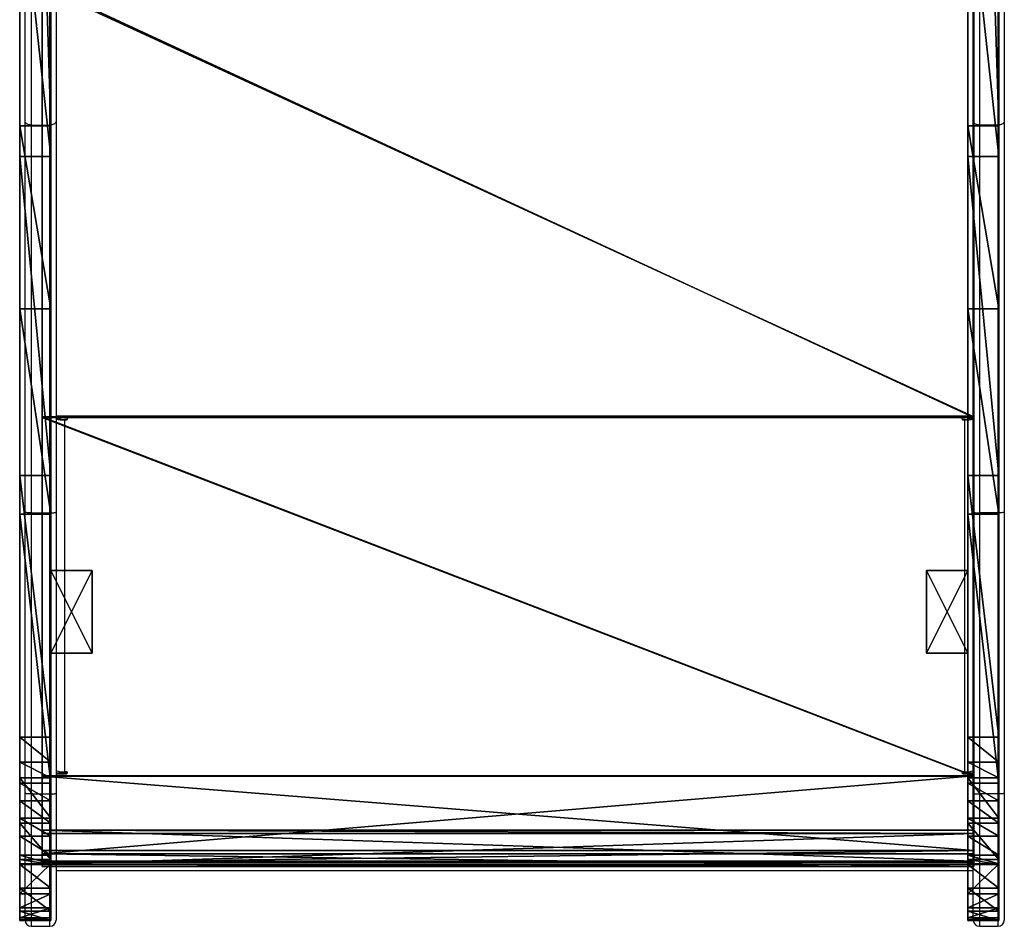
# Model space of a CAD drawing. Units: centimetres. Extents: x -474 to 486, y -390 to 411.
# Drawn here: x 93 to 140, y -186 to -142 of the extents above; entities that cross this region are included whole.
import ezdxf

# ---------------------------------------------------------------- set-up
doc = ezdxf.new("R2010")
doc.units = ezdxf.units.CM
doc.header["$LTSCALE"] = 2.54
doc.layers.get('0').update_dxf_attribs({"true_color": 0xff5454})
doc.layers.add('VP-EQ', color=7, linetype='Continuous', true_color=0x8a3492)

# ---------------------------------------------------------------- blocks, each defined once
blk = doc.blocks.new('Grupuj_50')
at = {"color": 0}
mesh = blk.add_polyface(dxfattribs=at)
corners = [(4, 2), (0, 0), (0, 2), (4, 0)]
mesh.append_faces([[corners[k] for k in face] for face in [(0, 1, 2), (1, 0, 3)]], dxfattribs={"vtx0": -1, "color": 0})
mesh = blk.add_polyface(dxfattribs=at)
corners = [(4, 0, 16.5), (0, 2, 16.5), (0, 0, 16.5), (4, 2, 16.5)]
mesh.append_faces([[corners[k] for k in face] for face in [(0, 1, 2), (1, 0, 3)]], dxfattribs={"vtx0": -1, "color": 0})
mesh = blk.add_polyface(dxfattribs=at)
corners = [(0, 2, 16.5), (4, 2), (0, 2), (4, 2, 16.5)]
mesh.append_faces([[corners[k] for k in face] for face in [(0, 1, 2), (1, 0, 3)]], dxfattribs={"vtx0": -1, "color": 0})
mesh = blk.add_polyface(dxfattribs=at)
corners = [(0, 2, 16.5), (0, 0), (0, 0, 16.5), (0, 2)]
mesh.append_faces([[corners[k] for k in face] for face in [(0, 1, 2), (1, 0, 3)]], dxfattribs={"vtx0": -1, "color": 0})
mesh = blk.add_polyface(dxfattribs=at)
corners = [(4, 2), (4, 0, 16.5), (4, 0), (4, 2, 16.5)]
mesh.append_faces([[corners[k] for k in face] for face in [(0, 1, 2), (1, 0, 3)]], dxfattribs={"vtx0": -1, "color": 0})
mesh = blk.add_polyface(dxfattribs=at)
corners = [(4, 0, 16.5), (0, 0), (4, 0), (0, 0, 16.5)]
mesh.append_faces([[corners[k] for k in face] for face in [(0, 1, 2), (1, 0, 3)]], dxfattribs={"vtx0": -1, "color": 0})
blk = doc.blocks.new('Komponent_859')
at = {"color": 253, "true_color": 0xa8a8a8}
blk.add_blockref('Grupuj_50', (0, 0), dxfattribs=at)
blk = doc.blocks.new('Grupuj_42')
at = {"color": 0}
mesh = blk.add_polyface(dxfattribs=at)
corners = [(4.938, 1.5, 0.34), (7.651, 1.5, 0.079), (6.887, 1.5, 0), (8.853, 1.5, 0.204), (21.494, 1.5, 1.716), (4.07, 1.5, 0.757), (3.157, 1.5, 1.197), (2.738, 1.5, 1.568), (1.279, 1.5, 3.127), (36.907, 1.5, 5.693), (0.609, 1.5, 4.173), (0.132, 1.5, 5.746), (50.618, 1.5, 13.778), (0.025, 1.5, 6.644), (0, 1.5, 8.043), (0.447, 1.5, 9.737), (1.559, 1.5, 11.702), (2.696, 1.5, 12.784), (2.944, 1.5, 13.02), (4.694, 1.5, 13.941), (19.621, 1.5, 15.917), (29.538, 1.5, 18.393), (85.458, 1.5, 43.021), (5.783, 1.5, 14.172), (6.628, 1.5, 14.351), (38.392, 1.5, 23.502), (85.597, 1.5, 63.111), (122.407, 1.5, 74.043), (122.561, 1.5, 94.145), (122.878, 1.5, 75.049), (123.152, 1.5, 76.287), (123.152, 1.5, 81.095), (128.453, 1.5, 81.095), (128.453, 1.5, 91.614), (128.279, 1.5, 92.216), (128.011, 1.5, 92.782), (127.909, 1.5, 92.93), (127.656, 1.5, 93.298), (127.223, 1.5, 93.751), (126.943, 1.5, 93.962), (126.723, 1.5, 94.128), (126.169, 1.5, 94.421), (123.117, 1.5, 94.433), (125.575, 1.5, 94.621), (123.712, 1.5, 94.629), (124.957, 1.5, 94.724), (124.331, 1.5, 94.727)]
mesh.append_faces([[corners[k] for k in face] for face in [(0, 1, 2), (20, 23, 24), (45, 44, 46)]], dxfattribs={"vtx0": -1, "color": 0})
mesh.append_faces([[corners[k] for k in face] for face in [(1, 0, 3), (3, 0, 4), (4, 8, 9), (9, 11, 12), (12, 21, 22), (22, 26, 27), (27, 28, 29), (29, 28, 30), (30, 28, 31), (31, 28, 32), (32, 28, 33), (33, 28, 34), (34, 28, 35), (35, 28, 36), (36, 28, 37), (37, 28, 38), (38, 28, 39), (39, 28, 40), (40, 28, 41), (41, 42, 43), (43, 44, 45)]], dxfattribs={"vtx0": -1, "vtx1": -1, "color": 0})
mesh.append_faces([[corners[k] for k in face] for face in [(12, 19, 20)]], dxfattribs={"vtx0": -1, "vtx1": -1, "vtx2": -1, "color": 0})
mesh.append_faces([[corners[k] for k in face] for face in [(4, 0, 5), (4, 5, 6), (4, 6, 7), (4, 7, 8), (9, 8, 10), (9, 10, 11), (12, 11, 13), (12, 13, 14), (12, 14, 15), (12, 15, 16), (12, 16, 17), (12, 17, 18), (12, 18, 19), (12, 20, 21), (20, 19, 23), (22, 21, 25), (22, 25, 26), (27, 26, 28), (41, 28, 42), (43, 42, 44)]], dxfattribs={"vtx0": -1, "vtx2": -1, "color": 0})
at = {"color": 18, "true_color": 0x010101}
mesh = blk.add_polyface(dxfattribs=at)
corners = [(0, 1.5, 8.043), (0.025, 0, 6.644), (0, 0, 8.043), (0.025, 1.5, 6.644)]
mesh.append_faces([[corners[k] for k in face] for face in [(0, 1, 2), (1, 0, 3)]], dxfattribs={"vtx0": -1, "color": 18})
mesh = blk.add_polyface(dxfattribs=at)
corners = [(0.447, 1.5, 9.737), (0, 0, 8.043), (0.447, 0, 9.737), (0, 1.5, 8.043)]
mesh.append_faces([[corners[k] for k in face] for face in [(0, 1, 2), (1, 0, 3)]], dxfattribs={"vtx0": -1, "color": 18})
mesh = blk.add_polyface(dxfattribs=at)
corners = [(0.025, 1.5, 6.644), (0.132, 0, 5.746), (0.025, 0, 6.644), (0.132, 1.5, 5.746)]
mesh.append_faces([[corners[k] for k in face] for face in [(0, 1, 2), (1, 0, 3)]], dxfattribs={"vtx0": -1, "color": 18})
mesh = blk.add_polyface(dxfattribs=at)
corners = [(0.132, 1.5, 5.746), (0.609, 0, 4.173), (0.132, 0, 5.746), (0.609, 1.5, 4.173)]
mesh.append_faces([[corners[k] for k in face] for face in [(0, 1, 2), (1, 0, 3)]], dxfattribs={"vtx0": -1, "color": 18})
mesh = blk.add_polyface(dxfattribs=at)
corners = [(0.505, 1.5, 9.955), (1.559, 1.5, 11.702), (0.447, 1.5, 9.737), (1.511, 1.5, 11.657)]
mesh.append_faces([[corners[k] for k in face] for face in [(0, 1, 2), (1, 0, 3)]], dxfattribs={"vtx0": -1, "color": 18})
mesh = blk.add_polyface(dxfattribs=at)
corners = [(1.559, 1.5, 11.702), (0.447, 0, 9.737), (1.559, 0, 11.702), (0.447, 1.5, 9.737)]
mesh.append_faces([[corners[k] for k in face] for face in [(0, 1, 2), (1, 0, 3)]], dxfattribs={"vtx0": -1, "color": 18})
mesh = blk.add_polyface(dxfattribs=at)
corners = [(0.609, 1.5, 4.173), (1.279, 0, 3.127), (0.609, 0, 4.173), (1.279, 1.5, 3.127)]
mesh.append_faces([[corners[k] for k in face] for face in [(0, 1, 2), (1, 0, 3)]], dxfattribs={"vtx0": -1, "color": 18})
mesh = blk.add_polyface(dxfattribs=at)
corners = [(1.279, 1.5, 3.127), (2.738, 0, 1.568), (1.279, 0, 3.127), (2.738, 1.5, 1.568)]
mesh.append_faces([[corners[k] for k in face] for face in [(0, 1, 2), (1, 0, 3)]], dxfattribs={"vtx0": -1, "color": 18})
mesh = blk.add_polyface(dxfattribs=at)
corners = [(1.559, 0, 11.702), (2.696, 1.5, 12.784), (1.559, 1.5, 11.702), (2.696, 0, 12.784), (2.944, 1.5, 13.02), (2.944, 0, 13.02)]
mesh.append_faces([[corners[k] for k in face] for face in [(0, 1, 2), (4, 3, 5)]], dxfattribs={"vtx0": -1, "color": 18})
mesh.append_faces([[corners[k] for k in face] for face in [(1, 3, 4)]], dxfattribs={"vtx0": -1, "vtx1": -1, "color": 18})
mesh.append_faces([[corners[k] for k in face] for face in [(1, 0, 3)]], dxfattribs={"vtx0": -1, "vtx2": -1, "color": 18})
mesh = blk.add_polyface(dxfattribs=at)
corners = [(3.157, 1.5, 1.197), (2.738, 0, 1.568), (2.738, 1.5, 1.568), (3.157, 0, 1.197)]
mesh.append_faces([[corners[k] for k in face] for face in [(0, 1, 2), (1, 0, 3)]], dxfattribs={"vtx0": -1, "color": 18})
mesh = blk.add_polyface(dxfattribs=at)
corners = [(2.944, 0, 13.02), (4.694, 1.5, 13.941), (2.944, 1.5, 13.02), (4.694, 0, 13.941)]
mesh.append_faces([[corners[k] for k in face] for face in [(0, 1, 2), (1, 0, 3)]], dxfattribs={"vtx0": -1, "color": 18})
mesh = blk.add_polyface(dxfattribs=at)
corners = [(4.07, 1.5, 0.757), (3.157, 0, 1.197), (3.157, 1.5, 1.197), (4.07, 0, 0.757), (4.938, 1.5, 0.34), (4.938, 0, 0.34)]
mesh.append_faces([[corners[k] for k in face] for face in [(0, 1, 2), (3, 4, 5)]], dxfattribs={"vtx0": -1, "color": 18})
mesh.append_faces([[corners[k] for k in face] for face in [(1, 0, 3)]], dxfattribs={"vtx0": -1, "vtx1": -1, "color": 18})
mesh.append_faces([[corners[k] for k in face] for face in [(3, 0, 4)]], dxfattribs={"vtx0": -1, "vtx2": -1, "color": 18})
mesh = blk.add_polyface(dxfattribs=at)
corners = [(4.694, 0, 13.941), (5.783, 1.5, 14.172), (4.694, 1.5, 13.941), (5.783, 0, 14.172), (6.628, 1.5, 14.351), (6.628, 0, 14.351)]
mesh.append_faces([[corners[k] for k in face] for face in [(0, 1, 2), (4, 3, 5)]], dxfattribs={"vtx0": -1, "color": 18})
mesh.append_faces([[corners[k] for k in face] for face in [(1, 3, 4)]], dxfattribs={"vtx0": -1, "vtx1": -1, "color": 18})
mesh.append_faces([[corners[k] for k in face] for face in [(1, 0, 3)]], dxfattribs={"vtx0": -1, "vtx2": -1, "color": 18})
mesh = blk.add_polyface(dxfattribs=at)
corners = [(6.887, 1.5, 0), (4.938, 0, 0.34), (4.938, 1.5, 0.34), (6.887, 0)]
mesh.append_faces([[corners[k] for k in face] for face in [(0, 1, 2), (1, 0, 3)]], dxfattribs={"vtx0": -1, "color": 18})
mesh = blk.add_polyface(dxfattribs=at)
corners = [(6.628, 0, 14.351), (19.621, 1.5, 15.917), (6.628, 1.5, 14.351), (19.621, 0, 15.917)]
mesh.append_faces([[corners[k] for k in face] for face in [(0, 1, 2), (1, 0, 3)]], dxfattribs={"vtx0": -1, "color": 18})
mesh = blk.add_polyface(dxfattribs=at)
corners = [(7.651, 1.5, 0.079), (6.887, 0), (6.887, 1.5, 0), (7.651, 0, 0.079), (8.853, 1.5, 0.204), (8.853, 0, 0.204)]
mesh.append_faces([[corners[k] for k in face] for face in [(0, 1, 2), (3, 4, 5)]], dxfattribs={"vtx0": -1, "color": 18})
mesh.append_faces([[corners[k] for k in face] for face in [(1, 0, 3)]], dxfattribs={"vtx0": -1, "vtx1": -1, "color": 18})
mesh.append_faces([[corners[k] for k in face] for face in [(3, 0, 4)]], dxfattribs={"vtx0": -1, "vtx2": -1, "color": 18})
mesh = blk.add_polyface(dxfattribs=at)
corners = [(8.853, 1.5, 0.204), (7.712, 1.5, 0.068), (7.651, 1.5, 0.079)]
mesh.append_faces([[corners[k] for k in face] for face in [(0, 1, 2)]], dxfattribs={"color": 18})
mesh = blk.add_polyface(dxfattribs=at)
corners = [(21.494, 1.5, 1.716), (8.853, 0, 0.204), (8.853, 1.5, 0.204), (21.494, 0, 1.716)]
mesh.append_faces([[corners[k] for k in face] for face in [(0, 1, 2), (1, 0, 3)]], dxfattribs={"vtx0": -1, "color": 18})
mesh = blk.add_polyface(dxfattribs=at)
corners = [(19.621, 0, 15.917), (29.538, 1.5, 18.393), (19.621, 1.5, 15.917), (29.538, 0, 18.393)]
mesh.append_faces([[corners[k] for k in face] for face in [(0, 1, 2), (1, 0, 3)]], dxfattribs={"vtx0": -1, "color": 18})
mesh = blk.add_polyface(dxfattribs=at)
corners = [(36.907, 1.5, 5.693), (21.494, 0, 1.716), (21.494, 1.5, 1.716), (36.907, 0, 5.693)]
mesh.append_faces([[corners[k] for k in face] for face in [(0, 1, 2), (1, 0, 3)]], dxfattribs={"vtx0": -1, "color": 18})
mesh = blk.add_polyface(dxfattribs=at)
corners = [(29.538, 0, 18.393), (38.392, 1.5, 23.502), (29.538, 1.5, 18.393), (38.392, 0, 23.502)]
mesh.append_faces([[corners[k] for k in face] for face in [(0, 1, 2), (1, 0, 3)]], dxfattribs={"vtx0": -1, "color": 18})
mesh = blk.add_polyface(dxfattribs=at)
corners = [(50.618, 1.5, 13.778), (36.907, 0, 5.693), (36.907, 1.5, 5.693), (50.618, 0, 13.778)]
mesh.append_faces([[corners[k] for k in face] for face in [(0, 1, 2), (1, 0, 3)]], dxfattribs={"vtx0": -1, "color": 18})
mesh = blk.add_polyface(dxfattribs=at)
corners = [(38.392, 0, 23.502), (85.597, 1.5, 63.111), (38.392, 1.5, 23.502), (85.597, 0, 63.111)]
mesh.append_faces([[corners[k] for k in face] for face in [(0, 1, 2), (1, 0, 3)]], dxfattribs={"vtx0": -1, "color": 18})
at = {"color": 0}
mesh = blk.add_polyface(dxfattribs=at)
corners = [(7.651, 0, 0.079), (4.938, 0, 0.34), (6.887, 0), (8.853, 0, 0.204), (21.494, 0, 1.716), (4.07, 0, 0.757), (3.157, 0, 1.197), (2.738, 0, 1.568), (1.279, 0, 3.127), (36.907, 0, 5.693), (0.609, 0, 4.173), (0.132, 0, 5.746), (50.618, 0, 13.778), (0.025, 0, 6.644), (0, 0, 8.043), (0.447, 0, 9.737), (1.559, 0, 11.702), (2.696, 0, 12.784), (2.944, 0, 13.02), (4.694, 0, 13.941), (19.621, 0, 15.917), (29.538, 0, 18.393), (85.458, 0, 43.021), (5.783, 0, 14.172), (6.628, 0, 14.351), (38.392, 0, 23.502), (85.597, 0, 63.111), (122.407, 0, 74.043), (122.561, 0, 94.145), (122.878, 0, 75.049), (123.152, 0, 76.287), (123.152, 0, 81.095), (128.453, 0, 81.095), (128.453, 0, 91.614), (128.279, 0, 92.216), (128.011, 0, 92.782), (127.909, 0, 92.93), (127.656, 0, 93.298), (127.223, 0, 93.751), (126.943, 0, 93.962), (126.723, 0, 94.128), (126.169, 0, 94.421), (123.117, 0, 94.433), (125.575, 0, 94.621), (123.712, 0, 94.629), (124.957, 0, 94.724), (124.331, 0, 94.727)]
mesh.append_faces([[corners[k] for k in face] for face in [(0, 1, 2), (23, 20, 24), (44, 45, 46)]], dxfattribs={"vtx0": -1, "color": 0})
mesh.append_faces([[corners[k] for k in face] for face in [(1, 4, 5), (5, 4, 6), (6, 4, 7), (7, 4, 8), (8, 9, 10), (10, 9, 11), (11, 12, 13), (13, 12, 14), (14, 12, 15), (15, 12, 16), (16, 12, 17), (17, 12, 18), (18, 12, 19), (20, 12, 21), (19, 20, 23), (21, 22, 25), (25, 22, 26), (26, 27, 28), (28, 41, 42), (42, 43, 44)]], dxfattribs={"vtx0": -1, "vtx1": -1, "color": 0})
mesh.append_faces([[corners[k] for k in face] for face in [(19, 12, 20)]], dxfattribs={"vtx0": -1, "vtx1": -1, "vtx2": -1, "color": 0})
mesh.append_faces([[corners[k] for k in face] for face in [(1, 0, 3), (1, 3, 4), (8, 4, 9), (11, 9, 12), (21, 12, 22), (26, 22, 27), (28, 27, 29), (28, 29, 30), (28, 30, 31), (28, 31, 32), (28, 32, 33), (28, 33, 34), (28, 34, 35), (28, 35, 36), (28, 36, 37), (28, 37, 38), (28, 38, 39), (28, 39, 40), (28, 40, 41), (42, 41, 43), (44, 43, 45)]], dxfattribs={"vtx0": -1, "vtx2": -1, "color": 0})
blk = doc.blocks.new('Komponent_858')
at = {"color": 242, "true_color": 0xd71921}
blk.add_blockref('Grupuj_42', (-0.003, -1.5, -0.371), dxfattribs=at)
blk = doc.blocks.new('Grupuj_53')
at = {"color": 0}
mesh = blk.add_polyface(dxfattribs=at)
corners = [(0.097, 0, 1.99), (1.757, 0, 0.12), (1.597, 0), (0.257, 0, 2.11), (0, 0, 2.226), (0.191, 0, 2.284), (0.612, 0, 6.578), (0.779, 0, 6.469), (4.363, 0, 8.709), (4.382, 0, 8.912), (21.703, 0, 10.838), (21.733, 0, 11.043), (42.579, 0, 16.521), (42.499, 0, 16.704), (60.931, 0, 27.877), (60.802, 0, 28.03), (120.724, 0, 78.05), (120.595, 0, 78.203), (120.852, 0, 78.096), (130.852, 0, 78.096), (130.852, 0, 78.296), (120.852, 0, 78.296)]
mesh.append_faces([[corners[k] for k in face] for face in [(0, 1, 2), (20, 17, 21)]], dxfattribs={"vtx0": -1, "color": 0})
mesh.append_faces([[corners[k] for k in face] for face in [(1, 0, 3), (3, 4, 5), (5, 6, 7), (7, 6, 8), (8, 9, 10), (10, 11, 12), (12, 13, 14), (14, 15, 16), (16, 17, 18), (18, 17, 19), (19, 17, 20)]], dxfattribs={"vtx0": -1, "vtx1": -1, "color": 0})
mesh.append_faces([[corners[k] for k in face] for face in [(3, 0, 4), (5, 4, 6), (8, 6, 9), (10, 9, 11), (12, 11, 13), (14, 13, 15), (16, 15, 17)]], dxfattribs={"vtx0": -1, "vtx2": -1, "color": 0})
mesh = blk.add_polyface(dxfattribs=at)
corners = [(0.612, 0, 6.578), (0, -45, 2.226), (0.612, -45, 6.578), (0, 0, 2.226)]
mesh.append_faces([[corners[k] for k in face] for face in [(0, 1, 2), (1, 0, 3)]], dxfattribs={"vtx0": -1, "color": 0})
mesh = blk.add_polyface(dxfattribs=at)
corners = [(0, 0, 2.226), (0.097, -45, 1.99), (0, -45, 2.226), (0.097, 0, 1.99)]
mesh.append_faces([[corners[k] for k in face] for face in [(0, 1, 2), (1, 0, 3)]], dxfattribs={"vtx0": -1, "color": 0})
mesh = blk.add_polyface(dxfattribs=at)
corners = [(0.097, 0, 1.99), (1.597, -45), (0.097, -45, 1.99), (1.597, 0)]
mesh.append_faces([[corners[k] for k in face] for face in [(0, 1, 2), (1, 0, 3)]], dxfattribs={"vtx0": -1, "color": 0})
mesh = blk.add_polyface(dxfattribs=at)
corners = [(0.257, 0, 2.11), (0.191, -45, 2.284), (0.257, -45, 2.11), (0.191, 0, 2.284)]
mesh.append_faces([[corners[k] for k in face] for face in [(0, 1, 2), (1, 0, 3)]], dxfattribs={"vtx0": -1, "color": 0})
mesh = blk.add_polyface(dxfattribs=at)
corners = [(0.191, 0, 2.284), (0.779, -45, 6.469), (0.191, -45, 2.284), (0.779, 0, 6.469)]
mesh.append_faces([[corners[k] for k in face] for face in [(0, 1, 2), (1, 0, 3)]], dxfattribs={"vtx0": -1, "color": 0})
mesh = blk.add_polyface(dxfattribs=at)
corners = [(1.757, 0, 0.12), (0.257, -45, 2.11), (1.757, -45, 0.12), (0.257, 0, 2.11)]
mesh.append_faces([[corners[k] for k in face] for face in [(0, 1, 2), (1, 0, 3)]], dxfattribs={"vtx0": -1, "color": 0})
mesh = blk.add_polyface(dxfattribs=at)
corners = [(4.382, -45, 8.912), (0.612, 0, 6.578), (0.612, -45, 6.578), (4.382, 0, 8.912)]
mesh.append_faces([[corners[k] for k in face] for face in [(0, 1, 2), (1, 0, 3)]], dxfattribs={"vtx0": -1, "color": 0})
mesh = blk.add_polyface(dxfattribs=at)
corners = [(4.363, 0, 8.709), (0.779, -45, 6.469), (0.779, 0, 6.469), (4.363, -45, 8.709)]
mesh.append_faces([[corners[k] for k in face] for face in [(0, 1, 2), (1, 0, 3)]], dxfattribs={"vtx0": -1, "color": 0})
mesh = blk.add_polyface(dxfattribs=at)
corners = [(1.757, 0, 0.12), (1.597, -45), (1.597, 0), (1.757, -45, 0.12)]
mesh.append_faces([[corners[k] for k in face] for face in [(0, 1, 2), (1, 0, 3)]], dxfattribs={"vtx0": -1, "color": 0})
mesh = blk.add_polyface(dxfattribs=at)
corners = [(21.703, 0, 10.838), (4.363, -45, 8.709), (4.363, 0, 8.709), (21.703, -45, 10.838)]
mesh.append_faces([[corners[k] for k in face] for face in [(0, 1, 2), (1, 0, 3)]], dxfattribs={"vtx0": -1, "color": 0})
mesh = blk.add_polyface(dxfattribs=at)
corners = [(4.382, -45, 8.912), (21.733, 0, 11.043), (4.382, 0, 8.912), (21.733, -45, 11.043)]
mesh.append_faces([[corners[k] for k in face] for face in [(0, 1, 2), (1, 0, 3)]], dxfattribs={"vtx0": -1, "color": 0})
mesh = blk.add_polyface(dxfattribs=at)
corners = [(42.579, 0, 16.521), (21.703, -45, 10.838), (21.703, 0, 10.838), (42.579, -45, 16.521)]
mesh.append_faces([[corners[k] for k in face] for face in [(0, 1, 2), (1, 0, 3)]], dxfattribs={"vtx0": -1, "color": 0})
mesh = blk.add_polyface(dxfattribs=at)
corners = [(21.733, -45, 11.043), (42.499, 0, 16.704), (21.733, 0, 11.043), (42.499, -45, 16.704)]
mesh.append_faces([[corners[k] for k in face] for face in [(0, 1, 2), (1, 0, 3)]], dxfattribs={"vtx0": -1, "color": 0})
mesh = blk.add_polyface(dxfattribs=at)
corners = [(130.852, -45, 78.296), (120.852, -45, 78.096), (130.852, -45, 78.096), (120.595, -45, 78.203), (120.852, -45, 78.296), (1.757, -45, 0.12), (0.097, -45, 1.99), (1.597, -45), (0.257, -45, 2.11), (0, -45, 2.226), (0.191, -45, 2.284), (0.612, -45, 6.578), (0.779, -45, 6.469), (4.363, -45, 8.709), (4.382, -45, 8.912), (21.703, -45, 10.838), (21.733, -45, 11.043), (42.579, -45, 16.521), (42.499, -45, 16.704), (60.931, -45, 27.877), (60.802, -45, 28.03), (120.724, -45, 78.05)]
mesh.append_faces([[corners[k] for k in face] for face in [(0, 1, 2), (3, 0, 4), (5, 6, 7)]], dxfattribs={"vtx0": -1, "color": 0})
mesh.append_faces([[corners[k] for k in face] for face in [(6, 8, 9), (9, 10, 11), (11, 13, 14), (14, 15, 16), (16, 17, 18), (18, 19, 20), (20, 21, 3)]], dxfattribs={"vtx0": -1, "vtx1": -1, "color": 0})
mesh.append_faces([[corners[k] for k in face] for face in [(1, 0, 3)]], dxfattribs={"vtx0": -1, "vtx1": -1, "vtx2": -1, "color": 0})
mesh.append_faces([[corners[k] for k in face] for face in [(6, 5, 8), (9, 8, 10), (11, 10, 12), (11, 12, 13), (14, 13, 15), (16, 15, 17), (18, 17, 19), (20, 19, 21), (3, 21, 1)]], dxfattribs={"vtx0": -1, "vtx2": -1, "color": 0})
blk = doc.blocks.new('Grupuj_54')
at = {"color": 0}
for name, p in [('Komponent_858', (0.003, 47.3, 9.519)), ('Komponent_859', (12.912, 43.8)), ('Komponent_859', (12.912, 1.5)), ('Komponent_858', (0.003, 1.5, 9.519))]:
    blk.add_blockref(name, p, dxfattribs=at)
at = {"color": 7, "true_color": 0xebebeb}
blk.add_blockref('Grupuj_53', (2.601, 46.22, 11.829), dxfattribs=at)
blk = doc.blocks.new('Slizg_90_LOW')
at = {"color": 0}
blk.add_blockref('Grupuj_54', (-101.597, -23.5), dxfattribs=at)
blk = doc.blocks.new('Grupuj_34')
at = {"color": 18, "true_color": 0x050505, "rotation": 89.99999999997424}
blk.add_blockref('Slizg_90_LOW', (386.219, 101.597, 0.2), dxfattribs=at)
blk = doc.blocks.new('3027-1')
at = {"color": 7, "linetype": 'Continuous', "lineweight": 25}
for p, q in [((1541.647, 842.594), (1541.647, 889.819)), ((1541.947, 889.626), (1541.947, 842.405)), ((1542.847, 842.405), (1542.847, 889.626)), ((1543.147, 889.819), (1543.147, 842.594)), ((1495.847, 842.594), (1495.847, 888.654)), ((1497.347, 888.536), (1497.347, 842.594)), ((1495.847, 823.705), (1495.847, 842.594)), ((1496.147, 842.405), (1497.047, 842.405)), ((1496.147, 842.405), (1496.147, 823.672)), ((1497.047, 823.672), (1497.047, 842.405)), ((1497.347, 842.594), (1497.347, 823.705)), ((1541.647, 823.705), (1541.647, 842.594)), ((1542.847, 842.405), (1541.947, 842.405)), ((1541.947, 842.405), (1541.947, 823.672)), ((1542.847, 823.672), (1542.847, 842.405)), ((1543.147, 842.594), (1543.147, 823.705)), ((1497.847, 828.263), (1497.347, 828.263)), ((1497.547, 828.213), (1497.347, 828.213)), ((1497.547, 828.213), (1497.547, 828.263)), ((1497.747, 828.188), (1497.747, 828.164)), ((1497.847, 828.188), (1497.747, 828.188)), ((1497.747, 828.164), (1497.747, 811.167)), ((1497.747, 828.164), (1497.847, 828.164)), ((1497.847, 828.188), (1497.847, 828.164)), ((1541.647, 828.263), (1541.147, 828.263)), ((1541.147, 828.188), (1541.147, 828.164)), ((1541.247, 828.188), (1541.147, 828.188)), ((1541.147, 828.164), (1541.247, 828.164)), ((1541.247, 828.188), (1541.247, 828.164)), ((1541.247, 811.167), (1541.247, 828.164)), ((1541.447, 828.213), (1541.447, 828.263)), ((1541.447, 828.213), (1541.647, 828.213)), ((1495.847, 810.128), (1495.847, 823.705)), ((1496.147, 823.672), (1497.047, 823.672)), ((1496.147, 823.672), (1496.147, 810.094)), ((1497.047, 810.094), (1497.047, 823.672)), ((1497.347, 823.705), (1497.347, 810.128)), ((1541.647, 810.128), (1541.647, 823.705)), ((1542.847, 823.672), (1541.947, 823.672)), ((1541.947, 823.672), (1541.947, 810.094)), ((1542.847, 810.094), (1542.847, 823.672)), ((1543.147, 823.705), (1543.147, 810.128)), ((1497.847, 811.092), (1497.347, 811.092)), ((1497.347, 811.068), (1497.847, 811.068)), ((1497.347, 810.968), (1541.647, 810.968)), ((1497.847, 811.167), (1497.747, 811.167)), ((1497.847, 811.092), (1497.847, 811.068)), ((1541.247, 811.167), (1541.147, 811.167)), ((1541.147, 811.092), (1541.147, 811.068)), ((1541.647, 811.092), (1541.147, 811.092)), ((1541.147, 811.068), (1541.647, 811.068)), ((1495.847, 803.999), (1495.847, 810.128)), ((1496.147, 810.094), (1497.047, 810.094)), ((1497.347, 810.128), (1497.347, 803.999)), ((1541.647, 803.999), (1541.647, 810.128)), ((1542.847, 810.094), (1541.947, 810.094)), ((1543.147, 810.128), (1543.147, 803.999)), ((1497.347, 806.402), (1541.647, 806.402)), ((1496.147, 803.699), (1497.047, 803.699)), ((1541.947, 803.699), (1542.847, 803.699))]:
    blk.add_line(p, q, dxfattribs=at)
at = {"color": 8, "linetype": 'Continuous', "lineweight": 25}
for p, q in [((1496.147, 888.629), (1496.147, 842.405)), ((1497.047, 842.405), (1497.047, 888.557)), ((1497.347, 828.362), (1541.647, 828.362)), ((1496.147, 810.094), (1496.147, 803.699)), ((1497.047, 803.699), (1497.047, 810.094)), ((1541.947, 810.094), (1541.947, 803.699)), ((1542.847, 803.699), (1542.847, 810.094))]:
    blk.add_line(p, q, dxfattribs=at)
at = {"color": 7, "linetype": 'Continuous', "lineweight": 25}
for centre, radius, start, end in [((1497.648, 829.021), 0.862, 249.5435, 276.5641), ((1497.698, 828.617), 0.432, 249.5541, 276.5534), ((1497.847, 828.214), 0.0496, 269.6515, 90.3485), ((1497.847, 828.238), 0.0499, 269.8255, 345.531), ((1541.147, 828.214), 0.0496, 89.6492, 270.3508), ((1541.147, 828.238), 0.0499, 194.4554, 270.1899), ((1541.345, 829.021), 0.862, 263.4364, 290.456), ((1541.296, 828.617), 0.432, 263.4468, 290.4458), ((1497.648, 812.024), 0.862, 249.5435, 276.5641), ((1497.847, 811.117), 0.0496, 269.6515, 90.3485), ((1497.847, 811.142), 0.0499, 269.8255, 345.531), ((1541.147, 811.117), 0.0496, 89.6492, 270.3508), ((1541.147, 811.142), 0.0499, 194.4554, 270.1899), ((1541.345, 812.024), 0.862, 263.4364, 290.456), ((1496.147, 803.999), 0.3, 180, 270), ((1497.047, 803.999), 0.3, 270, 0), ((1541.947, 803.999), 0.3, 180, 270), ((1542.847, 803.999), 0.3, 270, 360)]:
    blk.add_arc(centre, radius, start, end, dxfattribs=at)
for points, knots in [([(1496.147, 842.405), (1496.113, 842.408), (1496.046, 842.412), (1495.956, 842.444), (1495.888, 842.492), (1495.854, 842.544), (1495.847, 842.579), (1495.847, 842.593), (1495.847, 842.594)], [0, 0, 0, 0, 0.214633, 0.429268, 0.643909, 0.858596, 0.98767, 1, 1, 1, 1]), ([(1497.347, 842.594), (1497.347, 842.593), (1497.347, 842.579), (1497.34, 842.544), (1497.306, 842.492), (1497.238, 842.444), (1497.148, 842.412), (1497.081, 842.408), (1497.047, 842.405)], [0, 0, 0, 0, 0.0123304, 0.1414035, 0.3560915, 0.5707325, 0.7853688, 1, 1, 1, 1]), ([(1541.947, 842.405), (1541.913, 842.408), (1541.846, 842.412), (1541.756, 842.444), (1541.688, 842.492), (1541.654, 842.544), (1541.647, 842.579), (1541.647, 842.593), (1541.647, 842.594)], [0, 0, 0, 0, 0.214631, 0.429268, 0.64391, 0.858597, 0.98767, 1, 1, 1, 1]), ([(1543.147, 842.594), (1543.147, 842.593), (1543.147, 842.579), (1543.14, 842.544), (1543.106, 842.492), (1543.038, 842.444), (1542.948, 842.412), (1542.881, 842.408), (1542.847, 842.405)], [0, 0, 0, 0, 0.01233, 0.141405, 0.356091, 0.570733, 0.785369, 1, 1, 1, 1]), ([(1496.147, 823.672), (1496.113, 823.672), (1496.046, 823.673), (1495.956, 823.678), (1495.888, 823.687), (1495.854, 823.696), (1495.847, 823.703), (1495.847, 823.705), (1495.847, 823.705)], [0, 0, 0, 0, 0.214665, 0.429329, 0.643996, 0.858667, 0.978963, 1, 1, 1, 1]), ([(1497.047, 823.672), (1497.081, 823.672), (1497.148, 823.673), (1497.238, 823.678), (1497.306, 823.687), (1497.339, 823.696), (1497.347, 823.703), (1497.347, 823.705), (1497.347, 823.705)], [0, 0, 0, 0, 0.214665, 0.429329, 0.643996, 0.858667, 0.978963, 1, 1, 1, 1]), ([(1541.647, 823.705), (1541.647, 823.705), (1541.647, 823.703), (1541.654, 823.696), (1541.688, 823.687), (1541.756, 823.678), (1541.846, 823.673), (1541.913, 823.672), (1541.947, 823.672)], [0, 0, 0, 0, 0.021037, 0.141332, 0.356007, 0.570674, 0.785333, 1, 1, 1, 1]), ([(1543.147, 823.705), (1543.147, 823.705), (1543.147, 823.703), (1543.139, 823.696), (1543.106, 823.687), (1543.038, 823.678), (1542.948, 823.673), (1542.881, 823.672), (1542.847, 823.672)], [0, 0, 0, 0, 0.0210371, 0.1413328, 0.3560008, 0.5706665, 0.7853347, 1, 1, 1, 1]), ([(1496.147, 810.094), (1496.113, 810.094), (1496.046, 810.095), (1495.956, 810.101), (1495.888, 810.109), (1495.854, 810.119), (1495.847, 810.125), (1495.847, 810.127), (1495.847, 810.128)], [0, 0, 0, 0, 0.214665, 0.429331, 0.643996, 0.85867, 0.980003, 1, 1, 1, 1]), ([(1497.047, 810.094), (1497.081, 810.094), (1497.148, 810.095), (1497.238, 810.101), (1497.306, 810.109), (1497.339, 810.119), (1497.347, 810.125), (1497.347, 810.127), (1497.347, 810.128)], [0, 0, 0, 0, 0.214664, 0.429331, 0.643996, 0.85867, 0.980003, 1, 1, 1, 1]), ([(1541.647, 810.128), (1541.647, 810.127), (1541.647, 810.125), (1541.654, 810.119), (1541.688, 810.109), (1541.756, 810.101), (1541.846, 810.095), (1541.913, 810.094), (1541.947, 810.094)], [0, 0, 0, 0, 0.019997, 0.141332, 0.356004, 0.570672, 0.785332, 1, 1, 1, 1]), ([(1543.147, 810.128), (1543.147, 810.127), (1543.147, 810.125), (1543.139, 810.119), (1543.106, 810.109), (1543.038, 810.101), (1542.948, 810.095), (1542.881, 810.094), (1542.847, 810.094)], [0, 0, 0, 0, 0.019998, 0.14133, 0.356006, 0.570673, 0.785333, 1, 1, 1, 1])]:
    blk.add_open_spline(points, degree=3, knots=knots, dxfattribs=at)
blk = doc.blocks.new('3027-1 2D')
blk.add_blockref('3027-1', (3537.436, -2951.267))

msp = doc.modelspace()

# ---------------------------------------------------------------- block references
at = {"layer": 'VP-EQ', "color": 0}
for name, p in [('3027-1 2D', (-4940.386, 1961.678)), ('Grupuj_34', (-269.782, -185.607))]:
    msp.add_blockref(name, p, dxfattribs=at)

doc.saveas('drawing.dxf')
